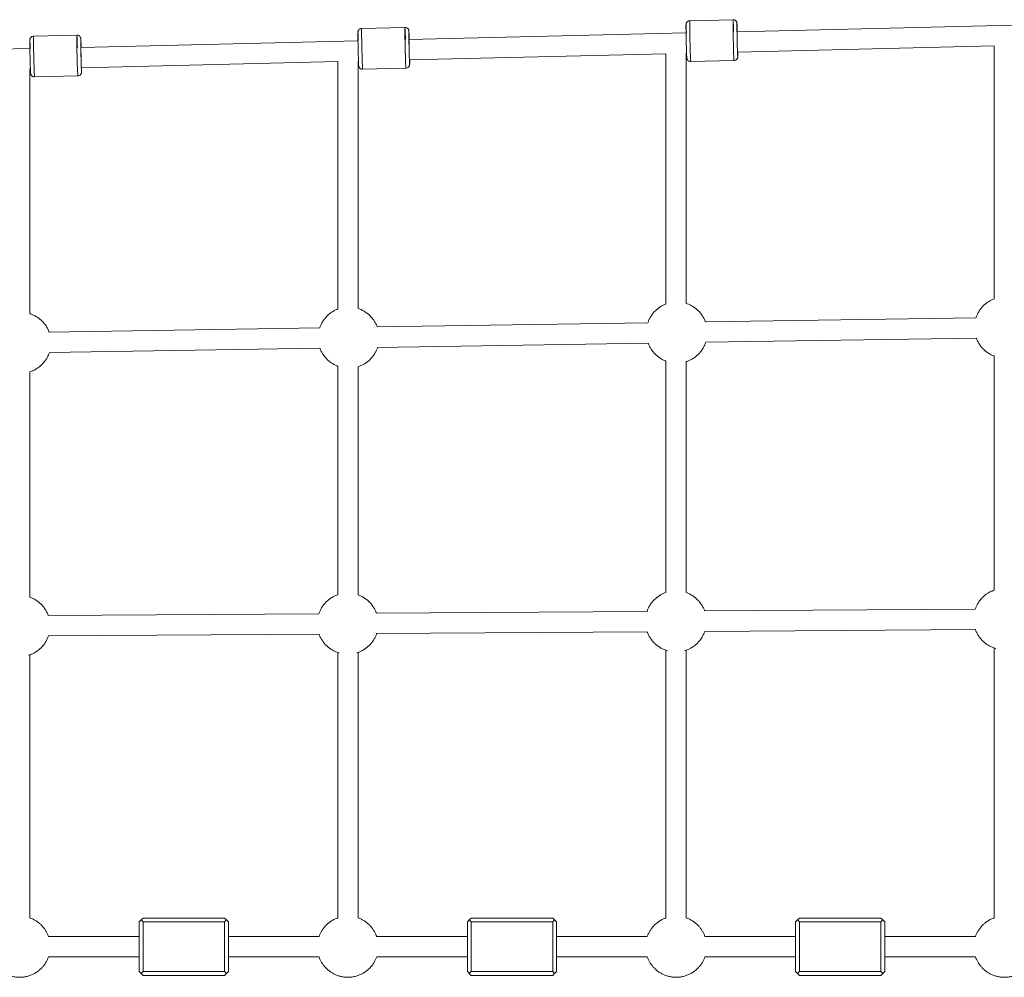
# Paper-space layout 'Fundament_Seitenansicht' of a CAD drawing. Units: millimetres. Extents: x 5 to 415, y 5 to 292.
# Drawn here: x 147 to 173, y 178 to 203 of the extents above; entities that cross this region are included whole.
import ezdxf

# ---------------------------------------------------------------- set-up
doc = ezdxf.new("R2010")
doc.units = ezdxf.units.MM

psp = doc.layouts.new('Fundament_Seitenansicht')

# ---------------------------------------------------------------- linework, layer by layer
at = {"color": 7, "linetype": 'Continuous', "lineweight": 15}
for p, q in [((157.1514, 202.59798), (156.01846, 202.57136)), ((165.73845, 202.79974), (164.60551, 202.77311)), ((173.09564, 202.65898), (165.84404, 202.48604)), ((148.56435, 202.39623), (147.43141, 202.36961)), ((164.50864, 202.4542), (157.25702, 202.28126)), ((147.33464, 202.04463), (137.30992, 201.80555)), ((155.92164, 202.24941), (148.66999, 202.07647)), ((164.51302, 202.23747), (164.51423, 202.188)), ((165.85853, 201.95291), (172.57137, 202.113)), ((172.57137, 202.11323), (172.57137, 195.49584)), ((147.33892, 201.83395), (147.34013, 201.7845)), ((155.92597, 202.03571), (155.92718, 201.98625)), ((157.27155, 201.74812), (163.98137, 201.90814)), ((163.98137, 201.90844), (163.98137, 195.36223)), ((164.5147, 201.92085), (164.5221, 201.92103)), ((164.5147, 195.3754), (164.5147, 201.92093)), ((148.68457, 201.54334), (155.39136, 201.70328)), ((155.39136, 201.70367), (155.39136, 195.22861)), ((155.9247, 201.716), (155.93516, 201.71624)), ((155.9247, 195.24266), (155.9247, 201.71611)), ((156.04351, 201.50499), (157.17646, 201.53161)), ((164.63056, 201.70675), (165.76351, 201.73336)), ((147.3347, 201.51114), (147.34822, 201.51147)), ((147.3347, 195.10991), (147.3347, 201.51131)), ((147.45647, 201.30324), (148.58941, 201.32986)), ((163.50826, 194.87111), (156.42775, 194.76133)), ((172.09704, 195.00427), (165.01654, 194.8945)), ((154.91947, 194.73795), (147.83897, 194.62817)), ((156.43602, 194.22806), (163.51653, 194.33784)), ((165.02481, 194.36123), (172.10531, 194.47101)), ((147.84724, 194.0949), (154.92774, 194.20468)), ((163.98137, 193.86961), (163.98137, 187.81489)), ((164.5147, 187.81181), (164.5147, 193.85624)), ((172.57137, 194.00236), (172.57137, 187.87494)), ((147.3347, 187.69246), (147.3347, 193.58901)), ((155.39136, 193.73687), (155.39136, 187.75484)), ((155.9247, 187.75214), (155.9247, 193.72263)), ((172.07782, 187.38172), (164.99525, 187.33237)), ((154.89886, 187.26201), (147.81629, 187.21265)), ((163.48834, 187.32187), (156.40577, 187.27251)), ((164.99923, 186.79905), (172.08181, 186.84841)), ((147.82028, 186.67934), (154.90285, 186.72869)), ((156.40976, 186.73919), (163.49233, 186.78855)), ((172.57137, 186.36579), (172.57137, 179.2956)), ((147.3347, 179.2979), (147.3347, 186.18903)), ((155.39136, 186.24643), (155.39136, 179.29716)), ((155.9247, 179.29716), (155.9247, 186.24907)), ((163.98137, 186.30611), (163.98137, 179.29639)), ((164.5147, 179.29639), (164.5147, 186.30912)), ((150.19637, 179.20016), (150.24636, 179.25016)), ((150.19637, 177.90016), (150.19637, 179.20016)), ((150.24636, 179.25016), (150.29637, 179.30016)), ((150.24636, 179.25016), (150.29637, 179.20016)), ((152.4297, 179.30016), (150.29637, 179.30016)), ((150.29637, 179.20016), (150.29637, 177.90016)), ((152.4297, 179.20016), (150.29637, 179.20016)), ((152.4297, 179.30016), (152.4797, 179.25016)), ((152.4297, 179.20016), (152.4797, 179.25016)), ((152.4297, 177.90016), (152.4297, 179.20016)), ((152.4797, 179.25016), (152.5297, 179.20016)), ((152.5297, 179.20016), (152.5297, 177.90016)), ((158.78636, 179.20016), (158.83636, 179.25016)), ((158.78636, 177.90016), (158.78636, 179.20016)), ((158.83636, 179.25016), (158.88637, 179.30016)), ((158.83636, 179.25016), (158.88637, 179.20016)), ((161.0197, 179.30016), (158.88637, 179.30016)), ((158.88637, 179.20016), (158.88637, 177.90016)), ((161.0197, 179.20016), (158.88637, 179.20016)), ((161.0197, 179.30016), (161.0697, 179.25016)), ((161.0197, 179.20016), (161.0697, 179.25016)), ((161.0197, 177.90016), (161.0197, 179.20016)), ((161.0697, 179.25016), (161.1197, 179.20016)), ((161.1197, 179.20016), (161.1197, 177.90016)), ((167.37636, 179.20016), (167.42636, 179.25016)), ((167.37636, 177.90016), (167.37636, 179.20016)), ((167.42636, 179.25016), (167.47636, 179.30016)), ((167.42636, 179.25016), (167.47636, 179.20016)), ((169.6097, 179.30016), (167.47636, 179.30016)), ((167.47636, 179.20016), (167.47636, 177.90016)), ((169.6097, 179.20016), (167.47636, 179.20016)), ((169.6097, 179.30016), (169.6597, 179.25016)), ((169.6097, 179.20016), (169.6597, 179.25016)), ((169.6097, 177.90016), (169.6097, 179.20016)), ((169.6597, 179.25016), (169.7097, 179.20016)), ((169.7097, 179.20016), (169.7097, 177.90016)), ((150.19637, 178.81682), (147.82195, 178.81682)), ((150.19637, 178.81682), (147.82195, 178.81682)), ((154.90421, 178.81682), (152.5297, 178.81682)), ((154.90421, 178.81682), (152.5297, 178.81682)), ((158.78636, 178.81682), (156.41195, 178.81682)), ((158.78636, 178.81682), (156.41195, 178.81682)), ((163.49421, 178.81682), (161.1197, 178.81682)), ((163.49421, 178.81682), (161.1197, 178.81682)), ((167.37636, 178.81682), (165.00195, 178.81682)), ((167.37636, 178.81682), (165.00195, 178.81682)), ((172.0842, 178.81682), (169.7097, 178.81682)), ((172.0842, 178.81682), (169.7097, 178.81682)), ((147.82186, 178.28349), (150.19637, 178.28349)), ((147.82186, 178.28349), (150.19637, 178.28349)), ((152.5297, 178.28349), (154.90412, 178.28349)), ((152.5297, 178.28349), (154.90412, 178.28349)), ((156.41186, 178.28349), (158.78636, 178.28349)), ((156.41186, 178.28349), (158.78636, 178.28349)), ((161.1197, 178.28349), (163.49411, 178.28349)), ((161.1197, 178.28349), (163.49411, 178.28349)), ((165.00186, 178.28349), (167.37636, 178.28349)), ((165.00186, 178.28349), (167.37636, 178.28349)), ((169.7097, 178.28349), (172.08411, 178.28349)), ((169.7097, 178.28349), (172.08411, 178.28349)), ((150.24636, 177.85015), (150.19637, 177.90016)), ((150.29637, 177.90016), (150.24636, 177.85015)), ((150.24636, 177.85015), (150.29637, 177.80015)), ((152.4297, 177.90016), (150.29637, 177.90016)), ((152.4797, 177.85015), (152.4297, 177.90016)), ((152.4797, 177.85015), (152.4297, 177.80015)), ((152.5297, 177.90016), (152.4797, 177.85015)), ((158.83636, 177.85015), (158.78636, 177.90016)), ((158.88637, 177.90016), (158.83636, 177.85015)), ((158.83636, 177.85015), (158.88637, 177.80015)), ((161.0197, 177.90016), (158.88637, 177.90016)), ((161.0697, 177.85015), (161.0197, 177.90016)), ((161.0697, 177.85015), (161.0197, 177.80015)), ((161.1197, 177.90016), (161.0697, 177.85015)), ((167.42636, 177.85015), (167.37636, 177.90016)), ((167.47636, 177.90016), (167.42636, 177.85015)), ((167.42636, 177.85015), (167.47636, 177.80015)), ((169.6097, 177.90016), (167.47636, 177.90016)), ((169.6597, 177.85015), (169.6097, 177.90016)), ((169.6597, 177.85015), (169.6097, 177.80015)), ((169.7097, 177.90016), (169.6597, 177.85015)), ((150.29637, 177.80015), (152.4297, 177.80015)), ((158.88637, 177.80015), (161.0197, 177.80015)), ((167.47636, 177.80015), (169.6097, 177.80015))]:
    psp.add_line(p, q, dxfattribs=at)
at = {"color": 7, "linetype": 'Continuous', "lineweight": 15, "flags": 128}
for points in [[(157.26318, 201.9739), (157.26171, 202.02947), (157.26033, 202.08708), (157.25912, 202.14377), (157.25813, 202.19686), (157.25742, 202.2439), (157.257, 202.28267), (157.25691, 202.31136), (157.25715, 202.32864), (157.2577, 202.33368), (157.25854, 202.32626), (157.25963, 202.30673), (157.26071, 202.28134)], [(165.84876, 202.23122), (165.84738, 202.28884), (165.84617, 202.34552), (165.84518, 202.39862), (165.84446, 202.44565), (165.84405, 202.48442), (165.84396, 202.51312), (165.84419, 202.53039), (165.84475, 202.53543), (165.84559, 202.52802), (165.84667, 202.50849), (165.84764, 202.48613)], [(148.67604, 201.77536), (148.67466, 201.82771), (148.67328, 201.88533), (148.67208, 201.94201), (148.67108, 201.99511), (148.67037, 202.04215), (148.66995, 202.08091), (148.66987, 202.10961), (148.6701, 202.12688), (148.67065, 202.13193), (148.67149, 202.12451), (148.67258, 202.10498), (148.67378, 202.07656)], [(165.85033, 202.17195), (165.85023, 202.17537), (165.84876, 202.23122)], [(157.17709, 201.53525), (157.17684, 201.5328), (157.17646, 201.53161)], [(165.76414, 201.73701), (165.76389, 201.73456), (165.76351, 201.73336)], [(148.59004, 201.3335), (148.58979, 201.33106), (148.58941, 201.32986)]]:
    psp.add_lwpolyline(points, dxfattribs=at)
at = {"color": 8, "linetype": 'Continuous', "lineweight": 15}
for centre, radius, start, end in [((168.98176, 202.44074), 12.96397, 179.422668, 182.11267), ((170.12399, 202.46739), 12.97324, 179.423256, 182.111333), ((177.55988, 202.64228), 12.95503, 179.421367, 182.113223), ((178.68883, 202.66885), 12.95104, 179.420952, 182.113638), ((160.38197, 202.23881), 12.95122, 179.421345, 182.113993), ((161.54014, 202.26577), 12.97644, 179.423962, 182.111376), ((173.52205, 202.26426), 8.90895, 180.641143, 183.58788), ((174.65573, 202.29091), 8.90969, 180.641203, 183.587747), ((157.4794, 201.88731), 8.90745, 180.640832, 183.588118), ((164.91729, 202.06185), 8.89123, 180.638144, 183.590806), ((166.07069, 202.08923), 8.9117, 180.641597, 183.587426), ((156.31338, 201.85948), 8.87437, 180.6354, 183.593623)]:
    psp.add_arc(centre, radius, start, end, dxfattribs=at)
at = {"color": 7, "linetype": 'Continuous', "lineweight": 15}
for centre, radius, start, end in [((150.86621, 202.17849), 6.29917, 0.914758, 3.818409), ((159.50863, 202.38339), 6.24372, 0.921874, 3.823513), ((142.26528, 201.97547), 6.31311, 0.896714, 3.821523), ((156.74642, 202.26644), 0.82245, 177.492988, 181.182811), ((165.00251, 202.47297), 0.4917, 176.360454, 182.180093), ((148.16036, 202.06415), 0.82347, 177.458037, 181.354612)]:
    psp.add_arc(centre, radius, start, end, dxfattribs=at)
for points, knots in [([(156.01859, 202.57006), (156.01381, 202.57025), (155.99817, 202.57088), (155.97274, 202.56073), (155.94747, 202.54183), (155.93252, 202.52022), (155.92528, 202.50234), (155.92201, 202.48894), (155.92095, 202.48074), (155.92078, 202.47799), (155.92071, 202.47678)], [0, 0, 0, 0, 0.08397505, 0.2752243, 0.46676204, 0.63739839, 0.73381453, 0.81713856, 0.92003863, 1, 1, 1, 1]), ([(157.25369, 202.50675), (157.25365, 202.50716), (157.25342, 202.5096), (157.25271, 202.51473), (157.25014, 202.52563), (157.24631, 202.5367), (157.23903, 202.55156), (157.22461, 202.57052), (157.20067, 202.58793), (157.17451, 202.5979), (157.1576, 202.59701), (157.1515, 202.59668)], [0, 0, 0, 0, 0.02708697, 0.16046748, 0.2344732, 0.29700957, 0.38437044, 0.52941289, 0.70773712, 0.8945825, 1, 1, 1, 1]), ([(164.50739, 202.66689), (164.50735, 202.66678), (164.50699, 202.66573), (164.50675, 202.64752), (164.50667, 202.61256), (164.50705, 202.56238), (164.50785, 202.50025), (164.50905, 202.4266), (164.51063, 202.34503), (164.51201, 202.28054), (164.51287, 202.2448), (164.51304, 202.23759)], [0, 0, 0, 0, 0.01681319, 0.15459823, 0.28968447, 0.42038958, 0.55402477, 0.69120324, 0.82930057, 0.96556677, 1, 1, 1, 1]), ([(164.60563, 202.77182), (164.60086, 202.77201), (164.58522, 202.77264), (164.55979, 202.76249), (164.53452, 202.74359), (164.51957, 202.72197), (164.51232, 202.70409), (164.50905, 202.69069), (164.508, 202.68249), (164.50783, 202.67974), (164.50776, 202.67854)], [0, 0, 0, 0, 0.08397561, 0.2752047, 0.46679123, 0.63741607, 0.73384342, 0.8171275, 0.92005213, 1, 1, 1, 1]), ([(164.51734, 202.4544), (164.51731, 202.45534), (164.51653, 202.48258), (164.515, 202.52846), (164.51289, 202.58735), (164.51103, 202.63045), (164.5095, 202.65881), (164.50878, 202.6648), (164.50845, 202.66753)], [0, 0, 0, 0, 0.00747515, 0.21869494, 0.42851408, 0.63290706, 0.83282878, 1, 1, 1, 1]), ([(165.84075, 202.70851), (165.8407, 202.70892), (165.84046, 202.71134), (165.83976, 202.71648), (165.83719, 202.72738), (165.83336, 202.73845), (165.82608, 202.75331), (165.81166, 202.77228), (165.78773, 202.78969), (165.76156, 202.79965), (165.74465, 202.79876), (165.73855, 202.79843)], [0, 0, 0, 0, 0.02707007, 0.1604523, 0.23448667, 0.29699488, 0.38434552, 0.52943972, 0.70774786, 0.89458113, 1, 1, 1, 1]), ([(165.84739, 202.20767), (165.84674, 202.23403), (165.84541, 202.28832), (165.8436, 202.37166), (165.84199, 202.45416), (165.84073, 202.53073), (165.83989, 202.59616), (165.83953, 202.64721), (165.83963, 202.68067), (165.83994, 202.69757), (165.84031, 202.69866), (165.84039, 202.69891)], [0, 0, 0, 0, 0.11273451, 0.23222566, 0.35667472, 0.48377747, 0.61087297, 0.73532496, 0.85481395, 0.96754857, 1, 1, 1, 1]), ([(165.84149, 202.69698), (165.84172, 202.69521), (165.84237, 202.69031), (165.84384, 202.66338), (165.84579, 202.61793), (165.84796, 202.5584), (165.84947, 202.5098), (165.8502, 202.48619)], [0, 0, 0, 0, 0.12338516, 0.34214501, 0.5655379, 0.7889375, 1, 1, 1, 1]), ([(147.43154, 202.36831), (147.42676, 202.3685), (147.41112, 202.36913), (147.38569, 202.35898), (147.36042, 202.34008), (147.34548, 202.31846), (147.33822, 202.30058), (147.33496, 202.28718), (147.33389, 202.27898), (147.33374, 202.27624), (147.33367, 202.27503)], [0, 0, 0, 0, 0.08397487, 0.27520161, 0.46678576, 0.6374085, 0.73383288, 0.81715184, 0.92005366, 1, 1, 1, 1]), ([(148.66665, 202.305), (148.66661, 202.30541), (148.66637, 202.30783), (148.66566, 202.31298), (148.66309, 202.32387), (148.65926, 202.33494), (148.65199, 202.3498), (148.63755, 202.36876), (148.61363, 202.38618), (148.58746, 202.39615), (148.57055, 202.39525), (148.56445, 202.39493)], [0, 0, 0, 0, 0.027075268, 0.160460553, 0.234499776, 0.296999233, 0.384352429, 0.529411336, 0.707767585, 0.894602914, 1, 1, 1, 1]), ([(148.67329, 201.80416), (148.67264, 201.83052), (148.67131, 201.88481), (148.66951, 201.96815), (148.66789, 202.05065), (148.66663, 202.12722), (148.6658, 202.19265), (148.66543, 202.2437), (148.66554, 202.27717), (148.66585, 202.29406), (148.66622, 202.29516), (148.6663, 202.2954)], [0, 0, 0, 0, 0.11273455, 0.23222582, 0.35667456, 0.48377736, 0.6108729, 0.73532611, 0.85481386, 0.96754856, 1, 1, 1, 1]), ([(155.92034, 202.46513), (155.9203, 202.46502), (155.91996, 202.464), (155.91969, 202.44575), (155.91962, 202.41081), (155.92, 202.36062), (155.9208, 202.29849), (155.922, 202.22485), (155.92358, 202.14328), (155.92495, 202.07878), (155.92582, 202.04304), (155.92599, 202.03584)], [0, 0, 0, 0, 0.01681276, 0.1546022, 0.28968974, 0.42039611, 0.55403159, 0.69121222, 0.82929889, 0.96557891, 1, 1, 1, 1]), ([(155.93038, 202.24962), (155.93032, 202.25157), (155.92951, 202.27987), (155.92795, 202.32675), (155.92584, 202.38558), (155.92398, 202.42871), (155.92245, 202.45704), (155.92173, 202.46304), (155.9214, 202.46577)], [0, 0, 0, 0, 0.015483275, 0.225001048, 0.433116299, 0.635869866, 0.834176053, 1, 1, 1, 1]), ([(157.26034, 202.00592), (157.25969, 202.03228), (157.25836, 202.08657), (157.25655, 202.1699), (157.25494, 202.25241), (157.25368, 202.32897), (157.25285, 202.3944), (157.25248, 202.44546), (157.25258, 202.47893), (157.25289, 202.49581), (157.25326, 202.49691), (157.25335, 202.49715)], [0, 0, 0, 0, 0.11273513, 0.23221607, 0.35667628, 0.48377019, 0.61086648, 0.73532705, 0.85481555, 0.96754835, 1, 1, 1, 1]), ([(157.25445, 202.49522), (157.25468, 202.49345), (157.25532, 202.48856), (157.25678, 202.46156), (157.25874, 202.41644), (157.26095, 202.35493), (157.26243, 202.3083), (157.26324, 202.28158), (157.26324, 202.28141)], [0, 0, 0, 0, 0.122267392, 0.339038769, 0.560418258, 0.781793803, 0.998571659, 1, 1, 1, 1]), ([(147.33329, 202.26338), (147.33325, 202.26327), (147.33291, 202.26222), (147.33264, 202.24401), (147.33257, 202.20904), (147.33295, 202.15886), (147.33376, 202.09674), (147.33495, 202.0231), (147.33653, 201.94152), (147.33791, 201.87703), (147.33877, 201.84129), (147.33894, 201.83408)], [0, 0, 0, 0, 0.01681319, 0.15459884, 0.28969101, 0.42039662, 0.55402213, 0.6912019, 0.82929979, 0.96556656, 1, 1, 1, 1]), ([(147.34342, 202.04483), (147.34333, 202.0478), (147.34249, 202.07716), (147.34089, 202.12502), (147.33879, 202.18382), (147.33694, 202.22695), (147.3354, 202.2553), (147.33468, 202.26129), (147.33435, 202.26402)], [0, 0, 0, 0, 0.02334508, 0.23118794, 0.43765204, 0.63877451, 0.83550187, 1, 1, 1, 1]), ([(148.6674, 202.29347), (148.66763, 202.29171), (148.66828, 202.28681), (148.66974, 202.2598), (148.67169, 202.21469), (148.67389, 202.1532), (148.67544, 202.10563), (148.67625, 202.07781), (148.67628, 202.07662)], [0, 0, 0, 0, 0.12126734, 0.3362719, 0.55583246, 0.77539528, 0.99039956, 1, 1, 1, 1]), ([(164.51451, 202.17636), (164.51518, 202.1504), (164.51656, 202.09693), (164.51877, 202.0204), (164.52103, 201.94923), (164.52322, 201.88844), (164.52518, 201.84313), (164.52664, 201.81618), (164.52728, 201.81127), (164.52752, 201.80951)], [0, 0, 0, 0, 0.13995482, 0.28828854, 0.44279218, 0.60057272, 0.75835758, 0.91285661, 1, 1, 1, 1]), ([(165.86056, 201.83896), (165.86023, 201.84169), (165.85951, 201.84769), (165.85798, 201.87598), (165.85612, 201.91929), (165.85401, 201.97745), (165.85177, 202.04752), (165.84951, 202.1252), (165.84809, 202.18048), (165.84739, 202.20767)], [0, 0, 0, 0, 0.11917461, 0.26169198, 0.40740723, 0.55697709, 0.70755364, 0.85614492, 1, 1, 1, 1]), ([(148.68646, 201.43545), (148.68613, 201.43818), (148.68541, 201.44417), (148.68389, 201.47248), (148.68202, 201.51577), (148.67991, 201.57395), (148.67767, 201.64401), (148.67542, 201.72169), (148.674, 201.77697), (148.67329, 201.80416)], [0, 0, 0, 0, 0.11917345, 0.26169456, 0.40740198, 0.55698022, 0.70755468, 0.85614561, 1, 1, 1, 1]), ([(155.92746, 201.9746), (155.92813, 201.94864), (155.92951, 201.89517), (155.93172, 201.81864), (155.93398, 201.74747), (155.93618, 201.68668), (155.93812, 201.64138), (155.9396, 201.61442), (155.94024, 201.60952), (155.94047, 201.60775)], [0, 0, 0, 0, 0.13995519, 0.28828911, 0.44279316, 0.60057429, 0.75835219, 0.91285638, 1, 1, 1, 1]), ([(157.27351, 201.6372), (157.27318, 201.63993), (157.27246, 201.64593), (157.27093, 201.67424), (157.26907, 201.71752), (157.26696, 201.7757), (157.26472, 201.84577), (157.26247, 201.92345), (157.26104, 201.97873), (157.26034, 202.00592)], [0, 0, 0, 0, 0.11917532, 0.26169624, 0.40740317, 0.55698106, 0.70755517, 0.85614594, 1, 1, 1, 1]), ([(164.52827, 201.79797), (164.52831, 201.79756), (164.52854, 201.79513), (164.52925, 201.78999), (164.53183, 201.7791), (164.53565, 201.76802), (164.54293, 201.75317), (164.55735, 201.7342), (164.58129, 201.7168), (164.60747, 201.70682), (164.62439, 201.70772), (164.6305, 201.70805)], [0, 0, 0, 0, 0.02707528, 0.16043061, 0.23441546, 0.29694024, 0.38428122, 0.52928979, 0.70757388, 0.89437671, 1, 1, 1, 1]), ([(165.76339, 201.73467), (165.76816, 201.73447), (165.7838, 201.73385), (165.80922, 201.74399), (165.83448, 201.7629), (165.84944, 201.78451), (165.85669, 201.80239), (165.85995, 201.81579), (165.86102, 201.82398), (165.86118, 201.82674), (165.86125, 201.82794)], [0, 0, 0, 0, 0.0838685, 0.27514229, 0.46673297, 0.63735334, 0.73378363, 0.81711509, 0.92002837, 1, 1, 1, 1]), ([(165.8618, 201.95299), (165.86183, 201.95051), (165.86213, 201.92772), (165.86232, 201.89463), (165.86228, 201.85877), (165.862, 201.84073), (165.86166, 201.83971), (165.86162, 201.83959)], [0, 0, 0, 0, 0.03653747, 0.33609099, 0.64568202, 0.96147206, 1, 1, 1, 1]), ([(147.34041, 201.77285), (147.34108, 201.74689), (147.34247, 201.69342), (147.34467, 201.61689), (147.34694, 201.54572), (147.34912, 201.48493), (147.35108, 201.43962), (147.35254, 201.41267), (147.35319, 201.40777), (147.35342, 201.406)], [0, 0, 0, 0, 0.13995499, 0.28828832, 0.44279213, 0.60057266, 0.7583575, 0.91285651, 1, 1, 1, 1]), ([(148.68778, 201.54341), (148.68779, 201.54297), (148.68804, 201.5224), (148.68823, 201.49125), (148.68816, 201.45523), (148.68793, 201.43723), (148.68756, 201.4362), (148.68752, 201.43609)], [0, 0, 0, 0, 0.00663303, 0.31548631, 0.63468555, 0.96027601, 1, 1, 1, 1]), ([(155.94122, 201.59622), (155.94126, 201.59581), (155.9415, 201.59339), (155.9422, 201.58825), (155.94477, 201.57734), (155.94861, 201.56628), (155.95588, 201.55141), (155.97031, 201.53245), (155.99424, 201.51504), (156.02042, 201.50507), (156.03734, 201.50597), (156.04345, 201.50629)], [0, 0, 0, 0, 0.027063791, 0.16042027, 0.234433438, 0.296927136, 0.384259098, 0.529318783, 0.707586023, 0.894375936, 1, 1, 1, 1]), ([(157.17634, 201.53291), (157.18111, 201.53272), (157.19675, 201.53209), (157.22217, 201.54224), (157.24744, 201.56114), (157.26239, 201.58276), (157.26964, 201.60064), (157.27291, 201.61403), (157.27396, 201.62224), (157.27413, 201.62498), (157.2742, 201.62619)], [0, 0, 0, 0, 0.0838894, 0.27513552, 0.4667391, 0.63738001, 0.73381416, 0.81710566, 0.92003945, 1, 1, 1, 1]), ([(157.27479, 201.74819), (157.27481, 201.74674), (157.27509, 201.72507), (157.27527, 201.69293), (157.27522, 201.65699), (157.27497, 201.63901), (157.27461, 201.63795), (157.27457, 201.63784)], [0, 0, 0, 0, 0.02179109, 0.32594532, 0.64027011, 0.96088157, 1, 1, 1, 1]), ([(147.35417, 201.39447), (147.35421, 201.39406), (147.35445, 201.39162), (147.35516, 201.38649), (147.35772, 201.37559), (147.36156, 201.36452), (147.36883, 201.34966), (147.38326, 201.3307), (147.40719, 201.31329), (147.43337, 201.30331), (147.45029, 201.30421), (147.4564, 201.30453)], [0, 0, 0, 0, 0.02707532, 0.16043243, 0.23441336, 0.29694912, 0.38428046, 0.52930307, 0.70755065, 0.89435375, 1, 1, 1, 1]), ([(148.5893, 201.33116), (148.59406, 201.33096), (148.6097, 201.33032), (148.63512, 201.34049), (148.6604, 201.35938), (148.67534, 201.381), (148.68259, 201.39888), (148.68586, 201.41228), (148.68691, 201.42047), (148.68708, 201.42323), (148.68715, 201.42444)], [0, 0, 0, 0, 0.083888562, 0.275148098, 0.466721673, 0.637361107, 0.733794429, 0.81711786, 0.920025268, 1, 1, 1, 1]), ([(163.98137, 195.36223), (163.96856, 195.35766), (163.93078, 195.34418), (163.88016, 195.3175), (163.81813, 195.28), (163.75631, 195.23449), (163.68985, 195.17316), (163.62981, 195.10346), (163.57839, 195.02727), (163.53704, 194.94971), (163.51781, 194.896), (163.5089, 194.87112)], [0, 0, 0, 0, 0.05785195, 0.17071016, 0.24268399, 0.36656017, 0.49677839, 0.62704102, 0.75731362, 0.88758838, 1, 1, 1, 1]), ([(165.01563, 194.89448), (165.01365, 194.9006), (165.00222, 194.93583), (164.97167, 194.99657), (164.92411, 195.07512), (164.86705, 195.14735), (164.8023, 195.21262), (164.73047, 195.27015), (164.65242, 195.31865), (164.58018, 195.35435), (164.53286, 195.36956), (164.5147, 195.3754)], [0, 0, 0, 0, 0.02682904, 0.15448719, 0.28214413, 0.40980144, 0.53746125, 0.66511968, 0.79277744, 0.92043825, 1, 1, 1, 1]), ([(172.57137, 195.49584), (172.55815, 195.49114), (172.51996, 195.47753), (172.46895, 195.45066), (172.40692, 195.41317), (172.3451, 195.36765), (172.27863, 195.30632), (172.21859, 195.23663), (172.16717, 195.16043), (172.12582, 195.08287), (172.1066, 195.02916), (172.09769, 195.00428)], [0, 0, 0, 0, 0.0595791, 0.17223304, 0.24407687, 0.36772153, 0.49770495, 0.62773257, 0.7577633, 0.88779436, 1, 1, 1, 1]), ([(147.83806, 194.62816), (147.83607, 194.63427), (147.82465, 194.6695), (147.7941, 194.73024), (147.74654, 194.80879), (147.68948, 194.88102), (147.62472, 194.9463), (147.5529, 195.00382), (147.47485, 195.05234), (147.40182, 195.08836), (147.35368, 195.10381), (147.3347, 195.10991)], [0, 0, 0, 0, 0.026733758, 0.153938517, 0.281142074, 0.408345996, 0.535552419, 0.662757459, 0.789957169, 0.917169548, 1, 1, 1, 1]), ([(155.39136, 195.22861), (155.37897, 195.22418), (155.3416, 195.21084), (155.29138, 195.18433), (155.22934, 195.14684), (155.16752, 195.10133), (155.10106, 195.04), (155.04102, 194.9703), (154.98961, 194.89411), (154.94825, 194.81655), (154.92902, 194.76284), (154.92012, 194.73796)], [0, 0, 0, 0, 0.05611173, 0.1691812, 0.24128519, 0.36539046, 0.49585333, 0.62635686, 0.75686721, 0.8873805, 1, 1, 1, 1]), ([(156.42684, 194.76132), (156.42486, 194.76744), (156.41343, 194.80266), (156.38288, 194.86341), (156.33533, 194.94196), (156.27826, 195.01418), (156.21351, 195.07946), (156.14168, 195.13698), (156.06363, 195.18549), (155.991, 195.22135), (155.94327, 195.23669), (155.9247, 195.24266)], [0, 0, 0, 0, 0.02677614, 0.15420747, 0.28164229, 0.40907277, 0.53650577, 0.66393737, 0.79136832, 0.91879992, 1, 1, 1, 1]), ([(163.51744, 194.33786), (163.51942, 194.33174), (163.53085, 194.29651), (163.56139, 194.23577), (163.60896, 194.15722), (163.66602, 194.08499), (163.73078, 194.01973), (163.80257, 193.96211), (163.88076, 193.91398), (163.94089, 193.88309), (163.97564, 193.87152), (163.98137, 193.86961)], [0, 0, 0, 0, 0.02837279, 0.16337393, 0.29837627, 0.43338261, 0.56838388, 0.70338779, 0.83839596, 0.97339711, 1, 1, 1, 1]), ([(164.66091, 193.92013), (164.67545, 193.92874), (164.71504, 193.95218), (164.77672, 193.9979), (164.84323, 194.05916), (164.90326, 194.12887), (164.95468, 194.20507), (164.99603, 194.28263), (165.01526, 194.33634), (165.02416, 194.36122)], [0, 0, 0, 0, 0.08679014, 0.23616161, 0.39318614, 0.55026867, 0.70735496, 0.86444768, 1, 1, 1, 1]), ([(172.10623, 194.47102), (172.10821, 194.4649), (172.11964, 194.42967), (172.15018, 194.36893), (172.19774, 194.29038), (172.25481, 194.21815), (172.31956, 194.15289), (172.39135, 194.09528), (172.46954, 194.04712), (172.53007, 194.0161), (172.56524, 194.0044), (172.57137, 194.00236)], [0, 0, 0, 0, 0.02831389, 0.16306109, 0.29781445, 0.43256684, 0.56731416, 0.70206413, 0.83681339, 0.97156336, 1, 1, 1, 1]), ([(147.48333, 193.6538), (147.49788, 193.66242), (147.53747, 193.68585), (147.59915, 193.73157), (147.66566, 193.79284), (147.72569, 193.86255), (147.7771, 193.93874), (147.81846, 194.0163), (147.83769, 194.07001), (147.84659, 194.09489)], [0, 0, 0, 0, 0.08679517, 0.23617076, 0.39318887, 0.55026999, 0.70736049, 0.86444891, 1, 1, 1, 1]), ([(154.92865, 194.20469), (154.93064, 194.19858), (154.94206, 194.16335), (154.97261, 194.10261), (155.02017, 194.02405), (155.07723, 193.95182), (155.14199, 193.88657), (155.21378, 193.82895), (155.29198, 193.78082), (155.35171, 193.7501), (155.38605, 193.73864), (155.39136, 193.73687)], [0, 0, 0, 0, 0.02842103, 0.16367814, 0.29894143, 0.43420374, 0.56946097, 0.70472085, 0.83998499, 0.97524487, 1, 1, 1, 1]), ([(156.07212, 193.78697), (156.08667, 193.79558), (156.12626, 193.81901), (156.18793, 193.86474), (156.25444, 193.926), (156.31448, 193.99571), (156.36589, 194.07191), (156.40725, 194.14946), (156.42647, 194.20317), (156.43538, 194.22805)], [0, 0, 0, 0, 0.08678676, 0.2361585, 0.39318792, 0.55027074, 0.70735732, 0.86444743, 1, 1, 1, 1]), ([(164.5147, 193.85624), (164.54004, 193.86498), (164.59049, 193.88236), (164.63751, 193.90758), (164.66091, 193.92013)], [0, 0, 0, 0, 0.50240081, 1, 1, 1, 1]), ([(147.3347, 193.58901), (147.36086, 193.59801), (147.41214, 193.61566), (147.45993, 193.64126), (147.48333, 193.6538)], [0, 0, 0, 0, 0.51032386, 1, 1, 1, 1]), ([(155.9247, 193.72263), (155.95045, 193.73149), (156.00132, 193.749), (156.04872, 193.77442), (156.07212, 193.78697)], [0, 0, 0, 0, 0.50639208, 1, 1, 1, 1]), ([(172.57137, 187.87494), (172.55298, 187.86865), (172.50935, 187.85371), (172.45281, 187.82495), (172.3905, 187.78788), (172.32842, 187.74302), (172.2617, 187.68255), (172.20102, 187.61342), (172.14892, 187.5377), (172.10678, 187.46037), (172.08701, 187.40668), (172.07782, 187.38172)], [0, 0, 0, 0, 0.0806249, 0.19133297, 0.26248338, 0.38166679, 0.50861365, 0.63563388, 0.76266149, 0.88968728, 1, 1, 1, 1]), ([(147.81629, 187.21265), (147.81441, 187.21863), (147.80335, 187.25381), (147.77341, 187.31467), (147.72658, 187.39366), (147.67018, 187.4664), (147.60602, 187.53226), (147.53474, 187.59047), (147.45708, 187.63957), (147.38999, 187.67391), (147.34783, 187.68806), (147.3347, 187.69246)], [0, 0, 0, 0, 0.0267458, 0.15734006, 0.28793271, 0.41852702, 0.54911537, 0.67971334, 0.81030384, 0.94089228, 1, 1, 1, 1]), ([(155.39136, 187.75484), (155.37333, 187.74867), (155.33005, 187.73384), (155.27385, 187.70522), (155.21154, 187.66817), (155.14946, 187.6233), (155.08274, 187.56284), (155.02206, 187.4937), (154.96995, 187.41798), (154.92782, 187.34066), (154.90805, 187.28696), (154.89886, 187.26201)], [0, 0, 0, 0, 0.07921388, 0.19009236, 0.2613523, 0.38071917, 0.50786145, 0.63507722, 0.76229583, 0.88952461, 1, 1, 1, 1]), ([(156.40577, 187.27251), (156.40389, 187.27849), (156.39283, 187.31366), (156.36289, 187.37453), (156.31606, 187.45351), (156.25966, 187.52626), (156.1955, 187.59212), (156.12422, 187.65033), (156.04656, 187.69942), (155.97964, 187.7337), (155.93766, 187.74779), (155.9247, 187.75214)], [0, 0, 0, 0, 0.026772028, 0.157460564, 0.288159836, 0.41885592, 0.549546045, 0.680241402, 0.810938441, 0.941633744, 1, 1, 1, 1]), ([(163.98137, 187.81489), (163.96316, 187.80866), (163.9197, 187.79378), (163.86333, 187.76509), (163.80102, 187.72802), (163.73894, 187.68316), (163.67221, 187.6227), (163.61154, 187.55356), (163.55943, 187.47784), (163.5173, 187.40051), (163.49753, 187.34682), (163.48834, 187.32187)], [0, 0, 0, 0, 0.07992046, 0.19071803, 0.26191807, 0.38119698, 0.50824081, 0.63535444, 0.76248221, 0.88960503, 1, 1, 1, 1]), ([(164.99525, 187.33237), (164.99337, 187.33835), (164.98231, 187.37352), (164.95237, 187.43439), (164.90554, 187.51337), (164.84914, 187.58612), (164.78498, 187.65198), (164.7137, 187.71019), (164.63604, 187.75928), (164.56929, 187.79348), (164.52748, 187.80752), (164.5147, 187.81181)], [0, 0, 0, 0, 0.0267876, 0.15758597, 0.28838465, 0.41917858, 0.54997904, 0.68077673, 0.81157133, 0.94236896, 1, 1, 1, 1]), ([(172.08181, 186.84841), (172.08369, 186.84243), (172.09475, 186.80726), (172.12468, 186.74639), (172.17152, 186.6674), (172.22792, 186.59467), (172.29206, 186.52876), (172.3634, 186.47074), (172.44083, 186.42094), (172.52373, 186.38155), (172.58169, 186.35848), (172.61227, 186.35154), (172.61302, 186.35137)], [0, 0, 0, 0, 0.0248852, 0.14639234, 0.26790017, 0.38940954, 0.51091337, 0.63242615, 0.75393197, 0.87544062, 0.99695116, 1, 1, 1, 1]), ([(147.45324, 186.24136), (147.46806, 186.24997), (147.50771, 186.273), (147.56963, 186.31811), (147.63641, 186.37849), (147.69707, 186.44764), (147.74918, 186.52336), (147.79131, 186.60069), (147.81109, 186.65438), (147.82028, 186.67934)], [0, 0, 0, 0, 0.08798502, 0.23536242, 0.39235071, 0.5494202, 0.70650329, 0.86358413, 1, 1, 1, 1]), ([(154.90285, 186.72869), (154.90473, 186.72271), (154.91578, 186.68754), (154.94572, 186.62667), (154.99255, 186.54769), (155.04895, 186.47494), (155.1131, 186.40907), (155.18441, 186.35092), (155.26197, 186.30156), (155.34271, 186.26141), (155.39912, 186.24298), (155.42642, 186.23407)], [0, 0, 0, 0, 0.02515081, 0.14796507, 0.27078237, 0.39359342, 0.51640584, 0.63921946, 0.76203466, 0.88484823, 1, 1, 1, 1]), ([(156.04272, 186.30122), (156.05754, 186.30983), (156.09719, 186.33286), (156.15912, 186.37796), (156.22589, 186.43835), (156.28655, 186.5075), (156.33866, 186.58322), (156.38079, 186.66055), (156.40057, 186.71424), (156.40976, 186.73919)], [0, 0, 0, 0, 0.08798533, 0.23536875, 0.39235254, 0.54942706, 0.7065051, 0.86359249, 1, 1, 1, 1]), ([(163.49233, 186.78855), (163.49421, 186.78257), (163.50527, 186.7474), (163.5352, 186.68653), (163.58203, 186.60754), (163.63844, 186.5348), (163.70259, 186.46892), (163.7739, 186.41079), (163.85144, 186.36141), (163.93339, 186.32073), (163.99106, 186.30192), (164.01962, 186.29261)], [0, 0, 0, 0, 0.025020414, 0.147189963, 0.269355277, 0.391524873, 0.513692591, 0.635861507, 0.758027539, 0.880196404, 1, 1, 1, 1]), ([(164.6322, 186.36108), (164.64702, 186.36969), (164.68667, 186.39272), (164.7486, 186.43782), (164.81537, 186.49821), (164.87603, 186.56736), (164.92815, 186.64307), (164.97028, 186.7204), (164.99005, 186.7741), (164.99923, 186.79905)], [0, 0, 0, 0, 0.0879856, 0.23536948, 0.39235376, 0.54942428, 0.70650668, 0.86359455, 1, 1, 1, 1]), ([(164.47671, 186.29527), (164.50494, 186.30467), (164.55852, 186.3225), (164.60854, 186.34869), (164.6322, 186.36108)], [0, 0, 0, 0, 0.52694353, 1, 1, 1, 1]), ([(147.30292, 186.17744), (147.3294, 186.18628), (147.38122, 186.20358), (147.42959, 186.22895), (147.45324, 186.24136)], [0, 0, 0, 0, 0.51104192, 1, 1, 1, 1]), ([(155.88988, 186.23638), (155.91721, 186.24549), (155.96989, 186.26305), (156.01906, 186.28882), (156.04272, 186.30122)], [0, 0, 0, 0, 0.51892716, 1, 1, 1, 1]), ([(147.82195, 178.81682), (147.81447, 178.83684), (147.7982, 178.88043), (147.76499, 178.94517), (147.72335, 179.01137), (147.67368, 179.07496), (147.61642, 179.13461), (147.55198, 179.18913), (147.48081, 179.23707), (147.40822, 179.27635), (147.35786, 179.2951), (147.3347, 179.30371)], [0, 0, 0, 0, 0.08996144, 0.195829577, 0.305765642, 0.419029268, 0.535067566, 0.6534541, 0.773857304, 0.896016679, 1, 1, 1, 1]), ([(155.39136, 179.30346), (155.38532, 179.30161), (155.34893, 179.2905), (155.28542, 179.25956), (155.20558, 179.21222), (155.13443, 179.15702), (155.07213, 179.09715), (155.01685, 179.03119), (154.96953, 178.96021), (154.93125, 178.88871), (154.91278, 178.83962), (154.90421, 178.81682)], [0, 0, 0, 0, 0.02663201, 0.16023077, 0.29588343, 0.41738845, 0.53860028, 0.65931993, 0.77919483, 0.8974671, 1, 1, 1, 1]), ([(156.41195, 178.81682), (156.40447, 178.83684), (156.3882, 178.88043), (156.355, 178.94517), (156.31335, 179.01137), (156.26367, 179.07496), (156.20642, 179.13461), (156.14197, 179.18913), (156.07081, 179.23707), (155.99822, 179.27635), (155.94786, 179.2951), (155.9247, 179.30371)], [0, 0, 0, 0, 0.08996327, 0.19582864, 0.30576742, 0.41903421, 0.53506837, 0.65345462, 0.77385291, 0.89601693, 1, 1, 1, 1]), ([(163.98137, 179.30346), (163.97532, 179.30161), (163.93893, 179.2905), (163.87542, 179.25955), (163.79558, 179.21222), (163.72444, 179.15702), (163.66213, 179.09715), (163.60685, 179.03119), (163.55953, 178.96021), (163.52125, 178.88871), (163.50278, 178.83962), (163.49421, 178.81682)], [0, 0, 0, 0, 0.02663723, 0.16023039, 0.29588254, 0.41738709, 0.53859846, 0.65932123, 0.77919567, 0.8974675, 1, 1, 1, 1]), ([(165.00195, 178.81682), (164.99447, 178.83684), (164.9782, 178.88042), (164.945, 178.94517), (164.90335, 179.01137), (164.85368, 179.07496), (164.79642, 179.13461), (164.73197, 179.18913), (164.66081, 179.23707), (164.58822, 179.27635), (164.53785, 179.2951), (164.5147, 179.30371)], [0, 0, 0, 0, 0.08996315, 0.19582586, 0.3057645, 0.41903113, 0.53506899, 0.65345509, 0.77385322, 0.89601707, 1, 1, 1, 1]), ([(172.57137, 179.30346), (172.56532, 179.30161), (172.52893, 179.2905), (172.46542, 179.25955), (172.38558, 179.21222), (172.31444, 179.15702), (172.25213, 179.09715), (172.19685, 179.03119), (172.14953, 178.96022), (172.11126, 178.88871), (172.09278, 178.83962), (172.0842, 178.81682)], [0, 0, 0, 0, 0.02663725, 0.16023047, 0.29588269, 0.41738731, 0.53859874, 0.65932158, 0.77919608, 0.89746537, 1, 1, 1, 1]), ([(146.31412, 178.28349), (146.32159, 178.26347), (146.33786, 178.21989), (146.37106, 178.15514), (146.41272, 178.08894), (146.46239, 178.02535), (146.51964, 177.96569), (146.5841, 177.91122), (146.6552, 177.86309), (146.73219, 177.8223), (146.81424, 177.78975), (146.90037, 177.76621), (146.98955, 177.7523), (147.08066, 177.74851), (147.17254, 177.75522), (147.264, 177.77265), (147.35383, 177.80095), (147.44084, 177.84017), (147.52043, 177.88823), (147.59164, 177.94325), (147.65393, 178.00317), (147.70922, 178.06912), (147.75654, 178.1401), (147.79481, 178.2116), (147.81328, 178.26069), (147.82186, 178.28349)], [0, 0, 0, 0, 0.03255221, 0.07085839, 0.1106405, 0.15162453, 0.19361256, 0.23645029, 0.28001774, 0.32422066, 0.368992, 0.41427364, 0.46003814, 0.50626872, 0.55295885, 0.60014146, 0.64785495, 0.69618633, 0.74526434, 0.7892223, 0.83307418, 0.87674931, 0.92011752, 0.96290501, 1, 1, 1, 1]), ([(154.90412, 178.28349), (154.91159, 178.26347), (154.92786, 178.21989), (154.96106, 178.15514), (155.00272, 178.08894), (155.05239, 178.02535), (155.10964, 177.96569), (155.17411, 177.91122), (155.2452, 177.86309), (155.32219, 177.8223), (155.40424, 177.78975), (155.49037, 177.76621), (155.57955, 177.7523), (155.67066, 177.74851), (155.76254, 177.75522), (155.854, 177.77265), (155.94383, 177.80095), (156.03084, 177.84017), (156.11043, 177.88823), (156.18164, 177.94325), (156.24393, 178.00317), (156.29922, 178.06912), (156.34654, 178.1401), (156.38481, 178.2116), (156.40328, 178.26069), (156.41186, 178.28349)], [0, 0, 0, 0, 0.03255297, 0.07085917, 0.11064023, 0.15162553, 0.19361358, 0.23645134, 0.28001715, 0.32422009, 0.36899146, 0.41427507, 0.4600396, 0.50626819, 0.55296036, 0.60014102, 0.64785647, 0.69618787, 0.74526418, 0.78922217, 0.83307408, 0.87674924, 0.92011748, 0.96290498, 1, 1, 1, 1]), ([(163.49411, 178.28349), (163.50159, 178.26347), (163.51786, 178.21989), (163.55106, 178.15514), (163.59271, 178.08894), (163.64239, 178.02535), (163.69964, 177.96569), (163.7641, 177.91122), (163.8352, 177.86309), (163.91219, 177.8223), (163.99424, 177.78975), (164.08037, 177.76621), (164.16955, 177.7523), (164.26066, 177.74851), (164.35254, 177.75522), (164.444, 177.77265), (164.53383, 177.80095), (164.62084, 177.84017), (164.70043, 177.88823), (164.77164, 177.94325), (164.83393, 178.00317), (164.88922, 178.06912), (164.93653, 178.1401), (164.97481, 178.2116), (164.99328, 178.26069), (165.00186, 178.28349)], [0, 0, 0, 0, 0.03255297, 0.07085917, 0.11064022, 0.15162551, 0.19361356, 0.23645131, 0.28001712, 0.32422184, 0.36899133, 0.41427494, 0.46003946, 0.50626804, 0.55296022, 0.60014086, 0.64785631, 0.69618771, 0.74526402, 0.789222, 0.83307391, 0.87674906, 0.92011729, 0.96290574, 1, 1, 1, 1]), ([(172.08411, 178.28349), (172.09159, 178.26347), (172.10786, 178.21989), (172.14106, 178.15514), (172.18272, 178.08894), (172.23239, 178.02535), (172.28964, 177.96569), (172.3541, 177.91122), (172.4252, 177.86309), (172.50219, 177.8223), (172.58424, 177.78975), (172.67037, 177.76621), (172.75955, 177.7523), (172.85066, 177.74851), (172.94254, 177.75522), (173.034, 177.77265), (173.12383, 177.80095), (173.21084, 177.84017), (173.29044, 177.88823), (173.36164, 177.94325), (173.42393, 178.00317), (173.47921, 178.06912), (173.52653, 178.1401), (173.56481, 178.2116), (173.58328, 178.26069), (173.59186, 178.28349)], [0, 0, 0, 0, 0.03255297, 0.07086007, 0.11064113, 0.15162642, 0.19361307, 0.23645082, 0.28001662, 0.32422135, 0.36899084, 0.41427639, 0.46004091, 0.50626748, 0.55296166, 0.60014033, 0.64785577, 0.69618901, 0.74526532, 0.7892233, 0.83307521, 0.87674906, 0.92011729, 0.96290574, 1, 1, 1, 1])]:
    psp.add_open_spline(points, degree=3, knots=knots, dxfattribs=at)
at = {"color": 8, "linetype": 'Continuous', "lineweight": 15}
for points, knots in [([(165.84039, 202.69891), (165.84056, 202.70095), (165.84084, 202.70424), (165.84131, 202.69898), (165.84149, 202.69698)], [0, 0, 0, 0, 0.61958929, 1, 1, 1, 1]), ([(148.6663, 202.2954), (148.66647, 202.29744), (148.66675, 202.30074), (148.66722, 202.29547), (148.6674, 202.29347)], [0, 0, 0, 0, 0.61958912, 1, 1, 1, 1]), ([(157.25335, 202.49715), (157.25352, 202.49919), (157.25379, 202.50249), (157.25427, 202.49722), (157.25445, 202.49522)], [0, 0, 0, 0, 0.61958872, 1, 1, 1, 1]), ([(165.86162, 201.83959), (165.8614, 201.83647), (165.86113, 201.83268), (165.86065, 201.83802), (165.86056, 201.83896)], [0, 0, 0, 0, 0.824259809, 1, 1, 1, 1]), ([(157.27457, 201.63784), (157.27435, 201.63472), (157.27408, 201.63094), (157.2736, 201.63626), (157.27351, 201.6372)], [0, 0, 0, 0, 0.82427902, 1, 1, 1, 1]), ([(148.68752, 201.43609), (148.6873, 201.43296), (148.68702, 201.42917), (148.68655, 201.43451), (148.68646, 201.43545)], [0, 0, 0, 0, 0.82426857, 1, 1, 1, 1])]:
    psp.add_open_spline(points, degree=3, knots=knots, dxfattribs=at)

doc.saveas('drawing.dxf')
